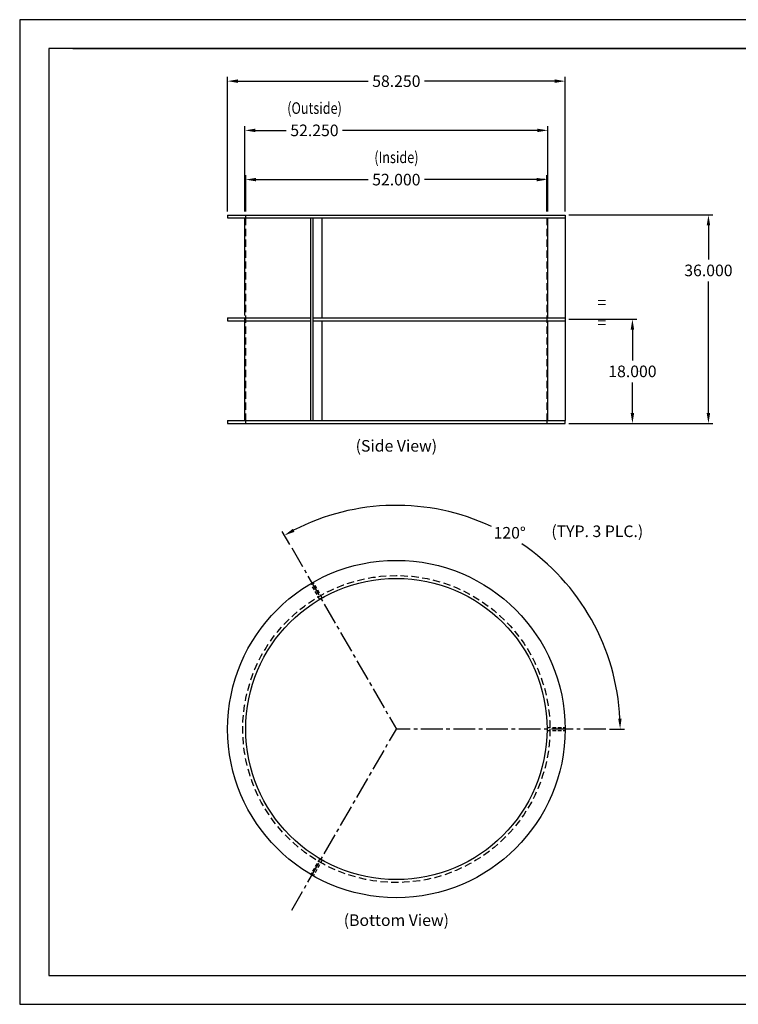
# Model space of a CAD drawing. Extents: x 0 to 220, y 0 to 170.
# Drawn here: x 0 to 124, y 0 to 170 of the extents above; entities that cross this region are included whole.
import ezdxf
from ezdxf.enums import TextEntityAlignment as Align

# ---------------------------------------------------------------- set-up
doc = ezdxf.new("R2010")
doc.units = 0
doc.header["$LTSCALE"] = 5
doc.header["$MEASUREMENT"] = 0
for name, pattern in [('CENTER2', [1.125, 0.75, -0.125, 0.125, -0.125]), ('HIDDEN', [0.375, 0.25, -0.125]), ('HIDDEN2', [0.1875, 0.125, -0.0625])]:
    doc.linetypes.add(name, pattern=pattern)
doc.layers.get('0').update_dxf_attribs({"linetype": 'CONTINUOUS'})
doc.layers.get('DEFPOINTS').update_dxf_attribs({"linetype": 'CONTINUOUS'})
for name, color, linetype in [('DIM_1', 1, 'CONTINUOUS'), ('FORM_A', 7, 'CONTINUOUS'), ('LINE_CENTER', 1, 'CENTER2'), ('LINE_HIDDEN', 8, 'HIDDEN'), ('PART_1', 7, 'CONTINUOUS'), ('TEXT_GENERAL', 7, 'CONTINUOUS')]:
    doc.layers.add(name, color=color, linetype=linetype)
doc.styles.add('ROMANS', font='romans', dxfattribs={"width": 0.8})
doc.styles.add('SMOOTH', font='SIMPLEX')
doc.dimstyles.get("Standard").update_dxf_attribs({"dimtxt": 0.18, "dimasz": 0.2, "dimexe": 0.18, "dimexo": 0.0625, "dimgap": 0.09, "dimtad": 0, "dimtih": 1, "dimtoh": 1, "dimdec": 4, "dimzin": 0, "dimtxsty": 'STANDARD', "dimcen": 0.09, "dimazin": 3, "dimtfac": 1, "dimtdec": 4, "dimtofl": 0, "dimtmove": 0, "dimatfit": 3, "dimtolj": 1, "dimtzin": 0})

# ---------------------------------------------------------------- blocks, each defined once
blk = doc.blocks.new('*D5')
at = {"layer": 'DEFPOINTS', "color": 0}
for p in [(46.94, 78.81), (94.58, 72.35), (65, 47.53), (65, 47.53), (101.13, 47.53)]:
    blk.add_point(p, dxfattribs=at)
at = {"layer": 'DIM_1', "color": 1}
for p, q in [((46.62, 79.36), (45.32, 81.62)), ((101.76, 47.53), (104.37, 47.53))]:
    blk.add_line(p, q, dxfattribs=at)
for start, end in [(64.8445, 117.3291), (2.6709, 55.9174)]:
    blk.add_arc((65, 47.53), 38.62, start, end, dxfattribs=at)
for points in [[(47.42, 81.57), (47.13, 82.1), (45.69, 80.97)], [(103.88, 49.34), (103.28, 49.32), (103.62, 47.53)]]:
    blk.add_solid(points, dxfattribs=at)
at = {"layer": 'DIM_1', "color": 4, "insert": (84.56, 81.41), "char_height": 2, "attachment_point": 5, "style": 'ROMANS'}
blk.add_mtext('\\A1;120°', dxfattribs=at)
blk = doc.blocks.new('*D4')
at = {"layer": 'DEFPOINTS', "color": 0}
for p in [(94.13, 159.39), (35.88, 136.28), (94.13, 136.28)]:
    blk.add_point(p, dxfattribs=at)
at = {"layer": 'DIM_1', "color": 1}
for p, q in [((35.88, 136.91), (35.88, 160.14)), ((94.13, 136.91), (94.13, 160.14)), ((37.68, 159.39), (60.14, 159.39)), ((92.33, 159.39), (69.86, 159.39))]:
    blk.add_line(p, q, dxfattribs=at)
for points in [[(37.68, 159.69), (37.68, 159.09), (35.88, 159.39)], [(92.33, 159.69), (92.33, 159.09), (94.13, 159.39)]]:
    blk.add_solid(points, dxfattribs=at)
at = {"layer": 'DIM_1', "color": 4, "insert": (65, 159.39), "char_height": 2, "attachment_point": 5, "style": 'ROMANS'}
blk.add_mtext('\\A1;58.250', dxfattribs=at)
blk = doc.blocks.new('*D3')
at = {"layer": 'DEFPOINTS', "color": 0}
for p in [(91.13, 150.89), (38.88, 136.28), (91.13, 136.28)]:
    blk.add_point(p, dxfattribs=at)
at = {"layer": 'DIM_1', "color": 1}
for p, q in [((38.88, 136.91), (38.88, 151.64)), ((91.13, 136.91), (91.13, 151.64)), ((40.68, 150.89), (46.01, 150.89)), ((89.33, 150.89), (55.73, 150.89))]:
    blk.add_line(p, q, dxfattribs=at)
for points in [[(40.68, 151.19), (40.68, 150.59), (38.88, 150.89)], [(89.33, 151.19), (89.33, 150.59), (91.13, 150.89)]]:
    blk.add_solid(points, dxfattribs=at)
at = {"layer": 'DIM_1', "color": 4, "insert": (50.87, 150.89), "char_height": 2, "attachment_point": 5, "style": 'ROMANS'}
blk.add_mtext('\\A1;52.250', dxfattribs=at)
blk = doc.blocks.new('*D2')
at = {"layer": 'DEFPOINTS', "color": 0}
for p in [(91, 142.39), (39, 136.28), (91, 136.28)]:
    blk.add_point(p, dxfattribs=at)
at = {"layer": 'DIM_1', "color": 1}
for p, q in [((39, 136.91), (39, 143.14)), ((91, 136.91), (91, 143.14)), ((40.8, 142.39), (60.14, 142.39)), ((89.2, 142.39), (69.86, 142.39))]:
    blk.add_line(p, q, dxfattribs=at)
for points in [[(40.8, 142.69), (40.8, 142.09), (39, 142.39)], [(89.2, 142.69), (89.2, 142.09), (91, 142.39)]]:
    blk.add_solid(points, dxfattribs=at)
at = {"layer": 'DIM_1', "color": 4, "insert": (65, 142.39), "char_height": 2, "attachment_point": 5, "style": 'ROMANS'}
blk.add_mtext('\\A1;52.000', dxfattribs=at)
blk = doc.blocks.new('*D1')
at = {"layer": 'DEFPOINTS', "color": 0}
for p in [(94.13, 118.28), (94.13, 100.28), (105.74, 100.28)]:
    blk.add_point(p, dxfattribs=at)
at = {"layer": 'DIM_1', "color": 1}
for p, q in [((94.76, 118.28), (106.49, 118.28)), ((105.74, 116.48), (105.74, 111.18)), ((105.74, 102.08), (105.74, 107.38)), ((94.76, 100.28), (106.49, 100.28))]:
    blk.add_line(p, q, dxfattribs=at)
for points in [[(105.44, 116.48), (106.04, 116.48), (105.74, 118.28)], [(105.44, 102.08), (106.04, 102.08), (105.74, 100.28)]]:
    blk.add_solid(points, dxfattribs=at)
at = {"layer": 'DIM_1', "color": 4, "insert": (105.74, 109.28), "char_height": 2, "attachment_point": 5, "style": 'ROMANS'}
blk.add_mtext('\\A1;18.000', dxfattribs=at)
blk = doc.blocks.new('*D0')
at = {"layer": 'DEFPOINTS', "color": 0}
for p in [(94.13, 136.28), (94.13, 100.28), (118.86, 100.28)]:
    blk.add_point(p, dxfattribs=at)
at = {"layer": 'DIM_1', "color": 1}
for p, q in [((94.76, 136.28), (119.61, 136.28)), ((118.86, 134.48), (118.86, 128.61)), ((118.86, 102.08), (118.86, 124.81)), ((94.76, 100.28), (119.61, 100.28))]:
    blk.add_line(p, q, dxfattribs=at)
for points in [[(118.56, 134.48), (119.16, 134.48), (118.86, 136.28)], [(118.56, 102.08), (119.16, 102.08), (118.86, 100.28)]]:
    blk.add_solid(points, dxfattribs=at)
at = {"layer": 'DIM_1', "color": 4, "insert": (118.86, 126.71), "char_height": 2, "attachment_point": 5, "style": 'ROMANS'}
blk.add_mtext('\\A1;36.000', dxfattribs=at)
blk = doc.blocks.new('A_BORDER_TB')
blk.add_line((0.4583, 8.25), (10.5417, 8.25))
for points in [[(11, 0), (11, 8.5), (0, 8.5), (0, 0)], [(10.75, 0.25), (10.75, 8.25), (0.25, 8.25), (0.25, 0.25)]]:
    blk.add_lwpolyline(points, close=True)
at = {"color": 4, "style": 'ROMANS'}
for tag, p in [('DATE', (8.0345, 1.2888)), ('SCALE', (8.0345, 1.0842)), ('CHECKEDBY', (9.7573, 1.0842)), ('COPYDATE', (9.7573, 0.6752))]:
    blk.add_attdef(tag, p, '', height=0.0818, dxfattribs=at)
at = {"color": 4, "style": 'ROMANS', "width": 0.8}
for tag, p in [('TOL1', (6.7638, 0.9308)), ('FIRSTUSE', (8.0345, 0.8797)), ('TOL2', (6.8184, 0.7218)), ('REFERENCE', (8.0345, 0.6752)), ('TOLFRAC', (7.0213, 0.5189)), ('AltDescription', (8.3466, 0.4933)), ('TOLANG', (6.907, 0.3529))]:
    blk.add_attdef(tag, p, '', height=0.0818, dxfattribs=at)
for tag, p in [('PARTNAME', (8.5001, 0.3646)), ('PARTNO.', (10.1262, 0.3646))]:
    blk.add_attdef(tag, text='', height=0.1227, dxfattribs=at).set_placement(p, align=Align.MIDDLE)

msp = doc.modelspace()

# ---------------------------------------------------------------- linework, layer by layer
at = {"layer": 'DEFPOINTS', "color": 0, "linetype": 'BYBLOCK'}
for p in [(94.1261, 135.902), (94.1261, 135.8414), (94.1261, 135.8414), (94.1261, 100.652)]:
    msp.add_point(p, dxfattribs=at)
at = {"layer": 'DIM_1'}
msp.add_line((90.6261, 142.391), (82.1422, 142.391), dxfattribs=at)
at = {"layer": 'LINE_CENTER'}
for p in [(46.9386, 78.8149), (46.9386, 16.2446), (101.1261, 47.5297)]:
    msp.add_line(p, (65.0011, 47.5297), dxfattribs=at)
at = {"layer": 'LINE_HIDDEN'}
for p, q in [((39.0011, 135.777), (39.0011, 136.277)), ((91.0011, 100.777), (91.0011, 136.277)), ((39.0011, 100.777), (39.0011, 135.777)), ((39.0011, 100.277), (39.0011, 100.777)), ((91.0011, 100.277), (91.0011, 100.777))]:
    msp.add_line(p, q, dxfattribs=at)
at = {"layer": 'LINE_HIDDEN', "linetype": 'HIDDEN2'}
for p, q in [((51.7852, 69.9204), (50.2226, 72.6268)), ((52.2182, 70.1704), (50.6557, 72.8768)), ((90.9999, 47.7797), (94.125, 47.7797)), ((90.9999, 47.2797), (94.125, 47.2797)), ((51.7852, 25.1391), (50.2226, 22.4327)), ((52.2182, 24.8891), (50.6557, 22.1827))]:
    msp.add_line(p, q, dxfattribs=at)
at = {"layer": 'LINE_HIDDEN'}
msp.add_circle((65.0011, 47.5297), 26.5, dxfattribs=at)
at = {"layer": 'PART_1'}
for p, q in [((35.8761, 136.277), (94.1261, 136.277)), ((35.8761, 136.277), (35.8761, 135.777)), ((94.1261, 136.277), (94.1261, 135.777)), ((35.8761, 135.777), (94.1261, 135.777)), ((35.8761, 135.777), (35.8761, 135.777)), ((35.8761, 135.777), (35.8761, 135.777)), ((38.8761, 118.902), (38.8761, 135.777)), ((50.2226, 100.777), (50.2226, 135.777)), ((50.6557, 100.777), (50.6557, 135.777)), ((52.2182, 118.527), (52.2182, 135.777)), ((91.1261, 118.527), (91.1261, 135.777)), ((94.1261, 135.777), (94.1261, 100.777)), ((35.8761, 118.527), (50.2226, 118.527)), ((35.8761, 118.527), (35.8761, 118.027)), ((35.8761, 118.027), (50.2226, 118.027)), ((38.8761, 100.777), (38.8761, 118.402)), ((50.6557, 118.527), (94.1261, 118.527)), ((50.6557, 118.027), (94.1261, 118.027)), ((52.2182, 100.777), (52.2182, 118.027)), ((91.1261, 100.777), (91.1261, 118.027)), ((35.8761, 100.777), (94.1261, 100.777)), ((35.8761, 100.777), (35.8761, 100.777)), ((35.8761, 100.777), (35.8761, 100.277)), ((94.1261, 100.277), (94.1261, 100.777)), ((35.8761, 100.277), (94.1261, 100.277))]:
    msp.add_line(p, q, dxfattribs=at)
for radius in [29.125, 26]:
    msp.add_circle((65.0011, 47.5297), radius, dxfattribs=at)

# ---------------------------------------------------------------- block references
at = {"layer": 'FORM_A', "xscale": 20, "yscale": 20, "zscale": 20}
msp.add_blockref('A_BORDER_TB', (0, 0), dxfattribs=at)

# ---------------------------------------------------------------- texts
at = {"layer": 'DIM_1', "style": 'ROMANS', "width": 0.8}
for s, p in [('(Outside)', (50.8837, 154.4807)), ('(Inside)', (65.0105, 145.9786))]:
    msp.add_text(s, height=2, dxfattribs=at).set_placement(p, align=Align.MIDDLE)
at = {"layer": 'DIM_1', "style": 'SMOOTH'}
for p in [(100.4504, 120.1655), (100.4504, 116.6891)]:
    msp.add_text('=', height=2, dxfattribs=at).set_placement(p, align=Align.CENTER)
at = {"layer": 'DIM_1', "style": 'ROMANS'}
msp.add_text('(TYP. 3 PLC.)', height=2, dxfattribs=at).set_placement((99.6776, 81.413), align=Align.MIDDLE)
at = {"layer": 'TEXT_GENERAL', "color": 4, "linetype": 'BYBLOCK', "style": 'SMOOTH'}
for s, p in [('(Side View)', (65.0011, 96.1651)), ('(Bottom View)', (65.0011, 14.2694))]:
    msp.add_text(s, height=2, dxfattribs=at).set_placement(p, align=Align.MIDDLE)

# ---------------------------------------------------------------- dimensions: what is measured, and where the dimension line sits
at = {"layer": 'DIM_1'}
for base, p1, p2, picture, middle in [((94.1261, 159.3869), (35.8761, 136.277), (94.1261, 136.277), '*D4', (65.0011, 159.3869)), ((91.0011, 142.391), (39.0011, 136.277), (91.0011, 136.277), '*D2', (65.0011, 142.391))]:
    dim = msp.add_linear_dim(base=base, p1=p1, p2=p2, dimstyle='STANDARD', override={"dimtxt": 2, "dimasz": 1.8, "dimexe": 0.75, "dimexo": 0.63, "dimgap": 0.9, "dimdec": 3, "dimtxsty": 'ROMANS', "dimclrd": 1, "dimclre": 1, "dimclrt": 4, "dimtfac": 0.05, "dimtdec": 3, "dimtix": 1, "dimtmove": 2}, dxfattribs=at)
    dim.commit()
    dim.dimension.update_dxf_attribs({"geometry": picture, "text_midpoint": middle})
dim = msp.add_linear_dim(base=(91.1261, 150.8889), p1=(38.8761, 136.277), p2=(91.1261, 136.277), dimstyle='STANDARD', override={"dimtxt": 2, "dimasz": 1.8, "dimexe": 0.75, "dimexo": 0.63, "dimgap": 0.9, "dimdec": 3, "dimtxsty": 'ROMANS', "dimclrd": 1, "dimclre": 1, "dimclrt": 4, "dimtfac": 0.05, "dimtdec": 3, "dimtix": 1, "dimtmove": 2}, dxfattribs=at)
dim.commit()
dim.dimension.update_dxf_attribs({"geometry": '*D3', "text_midpoint": (50.8719, 150.8889), "dimtype": 160})
dim = msp.add_linear_dim(base=(118.8616, 100.277), p1=(94.1261, 136.277), p2=(94.1261, 100.277), angle=90, dimstyle='STANDARD', override={"dimtxt": 2, "dimasz": 1.8, "dimexe": 0.75, "dimexo": 0.63, "dimgap": 0.9, "dimdec": 3, "dimtxsty": 'ROMANS', "dimclrd": 1, "dimclre": 1, "dimclrt": 4, "dimtfac": 0.05, "dimtdec": 3, "dimtix": 1, "dimtmove": 2}, dxfattribs=at)
dim.commit()
dim.dimension.update_dxf_attribs({"geometry": '*D0', "text_midpoint": (118.8616, 126.7116), "dimtype": 160})
dim = msp.add_linear_dim(base=(105.7438, 100.277), p1=(94.1261, 118.277), p2=(94.1261, 100.277), angle=90, dimstyle='STANDARD', override={"dimtxt": 2, "dimasz": 1.8, "dimexe": 0.75, "dimexo": 0.63, "dimgap": 0.9, "dimdec": 3, "dimtxsty": 'ROMANS', "dimclrd": 1, "dimclre": 1, "dimclrt": 4, "dimtfac": 0.05, "dimtdec": 3, "dimtix": 1, "dimtmove": 2}, dxfattribs=at)
dim.commit()
dim.dimension.update_dxf_attribs({"geometry": '*D1', "text_midpoint": (105.7438, 109.277)})
dim = msp.add_angular_dim_2l(base=(94.583, 72.3519), line1=((101.1261, 47.5297), (65.0011, 47.5297)), line2=((46.9386, 78.8149), (65.0011, 47.5297)), dimstyle='STANDARD', override={"dimtxt": 2, "dimasz": 1.8, "dimexe": 0.75, "dimexo": 0.63, "dimgap": 0.9, "dimdec": 3, "dimtxsty": 'ROMANS', "dimclrd": 1, "dimclre": 1, "dimclrt": 4, "dimtfac": 0.05, "dimtdec": 3, "dimtix": 1, "dimtmove": 2}, dxfattribs=at)
dim.commit()
dim.dimension.update_dxf_attribs({"geometry": '*D5', "text_midpoint": (84.5636, 81.413), "dimtype": 162})

doc.saveas('drawing.dxf')
